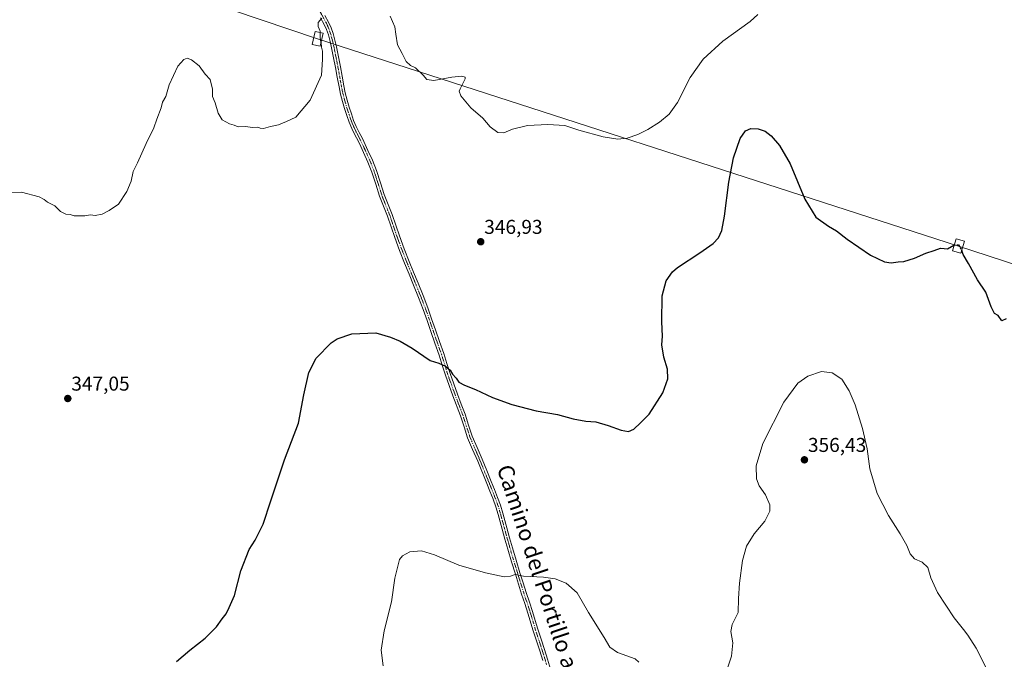
# Model space of a CAD drawing. Units: metres. Extents: x 605070 to 608556, y 4659819 to 4662184.
# Drawn here: x 607156 to 607648, y 4661214 to 4661534 of the extents above; entities that cross this region are included whole.
import ezdxf
from ezdxf.enums import TextEntityAlignment as Align

# ---------------------------------------------------------------- set-up
doc = ezdxf.new("R2010")
doc.units = ezdxf.units.M
doc.header["$MEASUREMENT"] = 0
doc.linetypes.add('TRAZO_Y_PUNTO', pattern=[1, 0.5, -0.25, 0, -0.25])
doc.linetypes.add('TRAZOSX2', pattern=[1.5, 1, -0.5])
for name, color, linetype, lineweight in [('Camino', 19, 'Continuous', 0), ('Camino Cxs', 19, 'Continuous', 0), ('Camino eje', 39, 'TRAZO_Y_PUNTO', 13), ('Carátula', 7, 'Continuous', 5), ('Curva de nivel maestra', 36, 'Continuous', 30), ('Curva de nivel maestra oculto', 36, 'TRAZOSX2', 30), ('Curva de nivel normal', 36, 'Continuous', 0), ('Punto de cota en terreno', 7, 'Continuous', 0), ('Rótulo de punto de cota en terreno', 19, 'Continuous', 0), ('Tendido', 6, 'Continuous', 0), ('Texto cartográfico', 19, 'Continuous', 0), ('Torre de tendido', 19, 'Continuous', 0), ('Torre de tendido Cxs', 19, 'Continuous', 0)]:
    doc.layers.add(name, color=color, linetype=linetype, lineweight=lineweight)
doc.styles.add('Arial', font='txt', dxfattribs={"height": 0.2})

# ---------------------------------------------------------------- blocks, each defined once
blk = doc.blocks.new('*U163')
at = {"layer": 'Curva de nivel normal', "color": 36, "linetype": 'Continuous', "lineweight": 0}
for points in [[(607639.3, 4661209.54, 355), (607634.08, 4661219.7, 355), (607629.92, 4661226.25, 355), (607627.82, 4661229.14, 355), (607623.09, 4661234.91, 355), (607614.79, 4661247.54, 355), (607611.45, 4661254.91, 355), (607609.92, 4661260.14, 355), (607607.18, 4661262.74, 355), (607603.33, 4661264.47, 355), (607601.11, 4661266.87, 355), (607599.51, 4661271.02, 355), (607596.24, 4661277, 355), (607590.36, 4661286.05, 355), (607584.61, 4661297.18, 355), (607581.04, 4661309.38, 355), (607579.61, 4661319.37, 355), (607577.37, 4661329.56, 355), (607573.73, 4661341.4, 355), (607570.72, 4661348.53, 355), (607567.06, 4661354.22, 355), (607562.24, 4661357.4, 355), (607556.79, 4661358.11, 355), (607549.98, 4661355.78, 355), (607544.98, 4661352.23, 355), (607538, 4661342.86, 355), (607527.46, 4661322.06, 355), (607524.13, 4661310.96, 355), (607524.35, 4661304.5, 355), (607525.75, 4661300.89, 355), (607528.81, 4661296.38, 355), (607531, 4661291.5, 355), (607530.99, 4661288.28, 355), (607528.52, 4661283.28, 355), (607523.12, 4661276.93, 355), (607519.4, 4661270.81, 355), (607517.41, 4661263.53, 355), (607515.85, 4661252.33, 355), (607515.4, 4661244.57, 355), (607515.18, 4661237.65, 355), (607512.2, 4661231.61, 355), (607511.46, 4661228.07, 355), (607512.46, 4661222.34, 355), (607511.92, 4661215.76, 355), (607509.9, 4661209.74, 355)], [(607465.46, 4661212.77, 355), (607463.7, 4661214.37, 355), (607454.93, 4661217.56, 355), (607451.08, 4661220.28, 355), (607448.24, 4661225.03, 355), (607440.32, 4661237.58, 355), (607434.64, 4661247.37, 355), (607429.24, 4661252.18, 355), (607423.66, 4661254.4, 355), (607417.79, 4661255.22, 355), (607407.9, 4661255.79, 355), (607403.65, 4661256.58, 355), (607401.42, 4661255.69, 355), (607398.22, 4661255.48, 355), (607388.93, 4661257.41, 355), (607375.48, 4661261.29, 355), (607363.35, 4661266.5, 355), (607356.96, 4661268.43, 355), (607351.06, 4661267.94, 355), (607347.39, 4661265.94, 355), (607345.94, 4661264.06, 355), (607343.55, 4661254.76, 355), (607341.87, 4661242.98, 355), (607338.14, 4661228.36, 355), (607336.73, 4661218.82, 355), (607337.73, 4661210.92, 355)]]:
    blk.add_polyline3d(points, dxfattribs=at)
blk = doc.blocks.new('5PATER')
at = {"layer": 'Carátula', "linetype": 'Continuous', "lineweight": 5}
h = blk.add_hatch(color=250, dxfattribs=at)
edge = h.paths.add_edge_path()
edge.add_ellipse((0, 0.01), major_axis=(-1.33, -1.34), ratio=0.999422, start_angle=0, end_angle=360)

msp = doc.modelspace()

# ---------------------------------------------------------------- linework, layer by layer
at = {"layer": 'Camino', "color": 19, "linetype": 'Continuous', "lineweight": 0}
for points in [[(607417.54, 4661213.5, 357.61), (607416.04, 4661218.42, 357.4), (607414.4, 4661223.44, 357.2), (607412.74, 4661228.46, 356.98), (607410.1, 4661237.28, 356.37), (607408.51, 4661242.06, 355.97), (607406.92, 4661246.83, 355.61), (607405.35, 4661251.75, 355.23), (607403.8, 4661256.68, 354.88), (607401.86, 4661262.99, 354.49), (607399.99, 4661269.33, 354.12), (607398.59, 4661274.27, 353.86), (607397.22, 4661279.22, 353.66), (607396.2, 4661282.94, 353.52), (607395.19, 4661286.66, 353.31), (607394.02, 4661290.51, 353.08), (607392.66, 4661294.28, 352.86), (607391.1, 4661298.22, 352.69), (607389.51, 4661302.15, 352.46), (607384.97, 4661313.29, 352), (607382.45, 4661319.12, 351.74), (607379.95, 4661324.96, 351.48), (607378.13, 4661330.46, 351.23), (607376.37, 4661335.98, 350.95), (607372.59, 4661345.96, 350.46), (607370.68, 4661351.13, 350.27), (607368.83, 4661356.31, 350.08), (607367.26, 4661361.32, 349.94), (607365.7, 4661366.35, 349.8), (607363.61, 4661372.28, 349.6), (607361.51, 4661378.21, 349.41), (607359.66, 4661383.64, 349.21), (607357.77, 4661389.05, 349.05), (607355.39, 4661395.2, 348.86), (607352.91, 4661401.31, 348.72), (607350.66, 4661406.81, 348.63), (607348.42, 4661412.31, 348.5), (607345.93, 4661418.68, 348.39), (607343.54, 4661425.08, 348.1), (607341.71, 4661430.46, 347.95), (607339.9, 4661435.84, 347.68), (607337.91, 4661440.8, 347.52), (607335.91, 4661445.75, 347.33), (607334.02, 4661451.78, 347.17), (607332.09, 4661457.8, 347.05), (607330.09, 4661462.8, 346.91), (607327.92, 4661467.72, 346.87), (607326.56, 4661470.62, 346.78), (607325.17, 4661473.49, 346.58), (607323.59, 4661476.55, 346.39), (607322.04, 4661479.62, 346.24), (607320.69, 4661482.86, 346.02), (607319.53, 4661486.19, 345.83), (607318.4, 4661489.67, 345.67), (607317.37, 4661493.19, 345.55), (607316.44, 4661496.86, 345.51), (607315.64, 4661500.56, 345.42), (607314.78, 4661505.34, 345.3), (607313.93, 4661510.13, 345.25), (607312.96, 4661515.08, 345.21), (607311.96, 4661520.03, 345.15), (607311.22, 4661523.24, 345.11), (607310.35, 4661526.43, 345.05), (607309.44, 4661529.14, 345.03), (607308.26, 4661531.75, 345.02), (607306.47, 4661535.03, 344.96)], [(607308.6, 4661536.18, 345.06), (607310.42, 4661532.83, 345.11), (607311.7, 4661530.03, 345.09), (607312.67, 4661527.13, 345.12), (607313.57, 4661523.83, 345.16), (607314.32, 4661520.55, 345.2), (607315.34, 4661515.55, 345.25), (607316.31, 4661510.57, 345.3), (607317.16, 4661505.77, 345.38), (607318.01, 4661501.03, 345.51), (607318.79, 4661497.41, 345.6), (607319.71, 4661493.82, 345.66), (607320.71, 4661490.38, 345.8), (607321.83, 4661486.96, 345.95), (607322.95, 4661483.73, 346.08), (607324.24, 4661480.63, 346.24), (607325.75, 4661477.65, 346.41), (607327.34, 4661474.58, 346.67), (607328.75, 4661471.66, 346.83), (607330.12, 4661468.73, 346.87), (607332.32, 4661463.74, 346.97), (607334.37, 4661458.62, 347.12), (607336.32, 4661452.51, 347.21), (607338.19, 4661446.57, 347.41), (607340.16, 4661441.7, 347.56), (607342.17, 4661436.68, 347.71), (607344, 4661431.23, 347.94), (607345.82, 4661425.89, 348.06), (607348.19, 4661419.54, 348.32), (607350.66, 4661413.21, 348.37), (607352.9, 4661407.72, 348.49), (607355.15, 4661402.22, 348.5), (607357.64, 4661396.09, 348.69), (607360.04, 4661389.89, 348.84), (607361.95, 4661384.43, 349.09), (607363.8, 4661379, 349.22), (607365.89, 4661373.08, 349.51), (607367.99, 4661367.11, 349.7), (607369.57, 4661362.04, 349.8), (607371.13, 4661357.07, 349.96), (607372.96, 4661351.95, 350.15), (607374.85, 4661346.81, 350.28), (607376.74, 4661341.83, 350.5), (607378.66, 4661336.78, 350.77), (607380.43, 4661331.21, 351.07), (607382.22, 4661325.82, 351.37), (607384.67, 4661320.08, 351.62), (607387.2, 4661314.23, 351.94), (607389.48, 4661308.63, 352.2), (607391.75, 4661303.06, 352.43), (607393.34, 4661299.11, 352.63), (607394.92, 4661295.14, 352.81), (607396.32, 4661291.27, 353.04), (607397.51, 4661287.33, 353.27), (607398.54, 4661283.57, 353.46), (607399.55, 4661279.86, 353.58), (607400.92, 4661274.93, 353.82), (607402.31, 4661270, 354.09), (607404.18, 4661263.69, 354.44), (607406.11, 4661257.4, 354.85), (607407.65, 4661252.48, 355.19), (607409.22, 4661247.58, 355.53), (607410.81, 4661242.82, 355.91), (607412.41, 4661238.01, 356.3), (607413.74, 4661233.56, 356.56), (607415.04, 4661229.18, 356.75), (607416.7, 4661224.2, 357.02), (607418.35, 4661219.15, 357.25), (607419.85, 4661214.21, 357.39), (607421.35, 4661209.29, 357.48)]]:
    msp.add_polyline3d(points, dxfattribs=at)
at = {"layer": 'Camino Cxs', "color": 19, "linetype": 'Continuous', "lineweight": 0}
for points in [[(607417.54, 4661213.5, 357.61), (607416.04, 4661218.42, 357.4), (607414.4, 4661223.44, 357.2), (607412.74, 4661228.46, 356.98), (607410.1, 4661237.28, 356.37), (607408.51, 4661242.06, 355.97), (607406.92, 4661246.83, 355.61), (607405.35, 4661251.75, 355.23), (607403.8, 4661256.68, 354.88), (607401.86, 4661262.99, 354.49), (607399.99, 4661269.33, 354.12), (607398.59, 4661274.27, 353.86), (607397.22, 4661279.22, 353.66), (607396.2, 4661282.94, 353.52), (607395.19, 4661286.66, 353.31), (607394.02, 4661290.51, 353.08), (607392.66, 4661294.28, 352.86), (607391.1, 4661298.22, 352.69), (607389.51, 4661302.15, 352.46), (607384.97, 4661313.29, 352), (607382.45, 4661319.12, 351.74), (607379.95, 4661324.96, 351.48), (607378.13, 4661330.46, 351.23), (607376.37, 4661335.98, 350.95), (607372.59, 4661345.96, 350.46), (607370.68, 4661351.13, 350.27), (607368.83, 4661356.31, 350.08), (607367.26, 4661361.32, 349.94), (607365.7, 4661366.35, 349.8), (607363.61, 4661372.28, 349.6), (607361.51, 4661378.21, 349.41), (607359.66, 4661383.64, 349.21), (607357.77, 4661389.05, 349.05), (607355.39, 4661395.2, 348.86), (607352.91, 4661401.31, 348.72), (607350.66, 4661406.81, 348.63), (607348.42, 4661412.31, 348.5), (607345.93, 4661418.68, 348.39), (607343.54, 4661425.08, 348.1), (607341.71, 4661430.46, 347.95), (607339.9, 4661435.84, 347.68), (607337.91, 4661440.8, 347.52), (607335.91, 4661445.75, 347.33), (607334.02, 4661451.78, 347.17), (607332.09, 4661457.8, 347.05), (607330.09, 4661462.8, 346.91), (607327.92, 4661467.72, 346.87), (607326.56, 4661470.62, 346.78), (607325.17, 4661473.49, 346.58), (607323.59, 4661476.55, 346.39), (607322.04, 4661479.62, 346.24), (607320.69, 4661482.86, 346.02), (607319.53, 4661486.19, 345.83), (607318.4, 4661489.67, 345.67), (607317.37, 4661493.19, 345.55), (607316.44, 4661496.86, 345.51), (607315.64, 4661500.56, 345.42), (607314.78, 4661505.34, 345.3), (607313.93, 4661510.13, 345.25), (607312.96, 4661515.08, 345.21), (607311.96, 4661520.03, 345.15), (607311.22, 4661523.24, 345.11), (607310.35, 4661526.43, 345.05), (607309.44, 4661529.14, 345.03), (607308.26, 4661531.75, 345.02), (607306.47, 4661535.03, 344.96)], [(607308.6, 4661536.18, 345.06), (607310.42, 4661532.83, 345.11), (607311.7, 4661530.03, 345.09), (607312.67, 4661527.13, 345.12), (607313.57, 4661523.83, 345.16), (607314.32, 4661520.55, 345.2), (607315.34, 4661515.55, 345.25), (607316.31, 4661510.57, 345.3), (607317.16, 4661505.77, 345.38), (607318.01, 4661501.03, 345.51), (607318.79, 4661497.41, 345.6), (607319.71, 4661493.82, 345.66), (607320.71, 4661490.38, 345.8), (607321.83, 4661486.96, 345.95), (607322.95, 4661483.73, 346.08), (607324.24, 4661480.63, 346.24), (607325.75, 4661477.65, 346.41), (607327.34, 4661474.58, 346.67), (607328.75, 4661471.66, 346.83), (607330.12, 4661468.73, 346.87), (607332.32, 4661463.74, 346.97), (607334.37, 4661458.62, 347.12), (607336.32, 4661452.51, 347.21), (607338.19, 4661446.57, 347.41), (607340.16, 4661441.7, 347.56), (607342.17, 4661436.68, 347.71), (607344, 4661431.23, 347.94), (607345.82, 4661425.89, 348.06), (607348.19, 4661419.54, 348.32), (607350.66, 4661413.21, 348.37), (607352.9, 4661407.72, 348.49), (607355.15, 4661402.22, 348.5), (607357.64, 4661396.09, 348.69), (607360.04, 4661389.89, 348.84), (607361.95, 4661384.43, 349.09), (607363.8, 4661379, 349.22), (607365.89, 4661373.08, 349.51), (607367.99, 4661367.11, 349.7), (607369.57, 4661362.04, 349.8), (607371.13, 4661357.07, 349.96), (607372.96, 4661351.95, 350.15), (607374.85, 4661346.81, 350.28), (607376.74, 4661341.83, 350.5), (607378.66, 4661336.78, 350.77), (607380.43, 4661331.21, 351.07), (607382.22, 4661325.82, 351.37), (607384.67, 4661320.08, 351.62), (607387.2, 4661314.23, 351.94), (607389.48, 4661308.63, 352.2), (607391.75, 4661303.06, 352.43), (607393.34, 4661299.11, 352.63), (607394.92, 4661295.14, 352.81), (607396.32, 4661291.27, 353.04), (607397.51, 4661287.33, 353.27), (607398.54, 4661283.57, 353.46), (607399.55, 4661279.86, 353.58), (607400.92, 4661274.93, 353.82), (607402.31, 4661270, 354.09), (607404.18, 4661263.69, 354.44), (607406.11, 4661257.4, 354.85), (607407.65, 4661252.48, 355.19), (607409.22, 4661247.58, 355.53), (607410.81, 4661242.82, 355.91), (607412.41, 4661238.01, 356.3), (607413.74, 4661233.56, 356.56), (607415.04, 4661229.18, 356.75), (607416.7, 4661224.2, 357.02), (607418.35, 4661219.15, 357.25), (607419.85, 4661214.21, 357.39), (607421.35, 4661209.29, 357.48)]]:
    msp.add_polyline3d(points, dxfattribs=at)
at = {"layer": 'Camino eje', "color": 39, "linetype": 'TRAZO_Y_PUNTO', "lineweight": 13}
msp.add_polyline3d([(607305.75, 4661538.88, 344.96), (607309.34, 4661532.29, 345.06), (607310.57, 4661529.59, 345.06), (607311.51, 4661526.78, 345.07), (607312.4, 4661523.54, 345.14), (607313.14, 4661520.29, 345.17), (607314.15, 4661515.32, 345.23), (607315.12, 4661510.35, 345.27), (607316.83, 4661500.8, 345.47), (607317.62, 4661497.14, 345.56), (607318.54, 4661493.51, 345.6), (607319.56, 4661490.03, 345.74), (607320.68, 4661486.58, 345.9), (607321.82, 4661483.3, 346.08), (607323.14, 4661480.13, 346.24), (607324.67, 4661477.1, 346.4), (607326.26, 4661474.04, 346.62), (607327.66, 4661471.14, 346.8), (607329.02, 4661468.23, 346.87), (607331.21, 4661463.27, 346.92), (607333.23, 4661458.21, 347.08), (607335.17, 4661452.15, 347.19), (607337.05, 4661446.16, 347.36), (607341.04, 4661436.26, 347.69), (607342.86, 4661430.85, 347.94), (607344.68, 4661425.49, 348.08), (607347.06, 4661419.11, 348.36), (607349.54, 4661412.76, 348.44), (607356.52, 4661395.65, 348.79), (607358.91, 4661389.47, 348.94), (607360.81, 4661384.04, 349.16), (607362.66, 4661378.61, 349.31), (607366.85, 4661366.73, 349.77), (607369.98, 4661356.69, 350.02), (607371.82, 4661351.54, 350.22), (607373.72, 4661346.39, 350.37), (607377.52, 4661336.38, 350.86), (607379.28, 4661330.84, 351.15), (607381.09, 4661325.39, 351.44), (607383.56, 4661319.6, 351.68), (607386.09, 4661313.76, 351.99), (607390.63, 4661302.61, 352.45), (607392.22, 4661298.67, 352.68), (607393.79, 4661294.71, 352.84), (607395.17, 4661290.89, 353.06), (607396.35, 4661287, 353.31), (607398.39, 4661279.54, 353.62), (607399.76, 4661274.6, 353.84), (607401.15, 4661269.67, 354.11), (607403.02, 4661263.34, 354.47), (607405.73, 4661254.58, 355.03), (607408.07, 4661247.21, 355.57), (607411.26, 4661237.65, 356.35), (607413.89, 4661228.82, 356.86), (607415.55, 4661223.82, 357.11), (607417.2, 4661218.79, 357.33), (607419.45, 4661211.4, 357.53)], dxfattribs=at)
at = {"layer": 'Curva de nivel maestra', "color": 36, "linetype": 'Continuous', "lineweight": 30}
for points in [[(607234.36, 4661213.15, 350), (607241.02, 4661218.82, 350), (607248.81, 4661224.82, 350), (607254.39, 4661230.48, 350), (607257.28, 4661234.48, 350), (607259.19, 4661236.98, 350), (607260.72, 4661240.1, 350), (607263.33, 4661246.02, 350), (607266.54, 4661258.4, 350), (607270.7, 4661269.14, 350), (607273.75, 4661273.81, 350), (607277.78, 4661281.81, 350), (607281.5, 4661293.48, 350), (607288.45, 4661313.91, 350), (607295.32, 4661332.29, 350), (607298.09, 4661346.47, 350), (607300.57, 4661357.69, 350), (607304.2, 4661364.78, 350), (607311.67, 4661372.53, 350), (607314.8, 4661374.49, 350), (607322.01, 4661376.96, 350), (607334.05, 4661377.53, 350), (607341.31, 4661375.32, 350), (607346.22, 4661373.35, 350), (607352.26, 4661369.72, 350), (607361.22, 4661363.69, 350), (607365.54, 4661362.34, 350), (607368.91, 4661360.72, 350), (607371.16, 4661358.82, 350), (607372.42, 4661356.81, 350), (607374.13, 4661354.77, 350), (607375.58, 4661352.78, 350), (607378.32, 4661351.26, 350), (607383.92, 4661349.18, 350), (607392.36, 4661345.12, 350), (607402.06, 4661341.66, 350), (607414.24, 4661338.53, 350), (607424.8, 4661336.61, 350), (607432.64, 4661334.5, 350), (607438.97, 4661333.31, 350), (607444.02, 4661332.89, 350), (607450.13, 4661331.19, 350), (607456.62, 4661328.72, 350), (607460.34, 4661328.15, 350), (607462.98, 4661329.33, 350), (607466.36, 4661332.47, 350), (607470.61, 4661336.8, 350), (607477.57, 4661347.47, 350), (607480.09, 4661354.47, 350), (607479.8, 4661359.22, 350), (607478.03, 4661365.37, 350), (607477.06, 4661371.54, 350), (607477.36, 4661375.83, 350), (607477.09, 4661382.9, 350), (607477.22, 4661396.03, 350), (607479.2, 4661403.54, 350), (607482.29, 4661407.89, 350), (607484.9, 4661410.07, 350), (607495.99, 4661417.41, 350), (607502.65, 4661422.12, 350), (607505.29, 4661425.04, 350), (607506.99, 4661428.67, 350), (607508.35, 4661435.76, 350), (607510.51, 4661452.78, 350), (607512.9, 4661464.98, 350), (607516.26, 4661474.59, 350), (607518.91, 4661478.48, 350), (607521.58, 4661479.61, 350), (607525.23, 4661479.51, 350), (607528.66, 4661478.25, 350), (607531.68, 4661476, 350), (607535.92, 4661471.19, 350), (607541.1, 4661462.02, 350), (607548.48, 4661444.33, 350), (607553.98, 4661435.35, 350), (607560.38, 4661430.78, 350), (607564.42, 4661428.44, 350), (607569.61, 4661424.29, 350), (607581.3, 4661416.32, 350), (607588.3, 4661413.02, 350), (607591.7, 4661412.45, 350), (607595.24, 4661412.97, 350), (607598.04, 4661413.16, 350), (607603.3, 4661414.83, 350), (607608.97, 4661417.38, 350), (607613.2, 4661418.65, 350), (607616.39, 4661419.83, 350), (607618.22, 4661419.71, 350), (607619.8, 4661419.47, 350), (607622.97, 4661421.36, 350), (607623.23, 4661421.37, 350)], [(607649.23, 4661384.39, 350), (607647.03, 4661383.52, 350), (607645.23, 4661386.06, 350), (607643.38, 4661387.21, 350), (607641.63, 4661390.46, 350), (607638.98, 4661397.87, 350), (607634.81, 4661403.9, 350), (607630.32, 4661412.21, 350), (607627.7, 4661416.56, 350), (607626.94, 4661418.67, 350)]]:
    msp.add_polyline3d(points, dxfattribs=at)
at = {"layer": 'Curva de nivel maestra oculto', "color": 36, "linetype": 'TRAZOSX2', "lineweight": 30}
msp.add_polyline3d([(607623.23, 4661421.37, 350), (607625.26, 4661421.44, 350), (607626.82, 4661418.99, 350), (607626.94, 4661418.67, 350)], dxfattribs=at)
at = {"layer": 'Curva de nivel normal', "color": 36, "linetype": 'Continuous', "lineweight": 0}
for points in [[(607341.18, 4661535.78, 345), (607343.49, 4661530.43, 345), (607344.12, 4661526.77, 345), (607344.85, 4661521.56, 345), (607347.24, 4661517.18, 345), (607349.26, 4661513.08, 345), (607351.3, 4661511.24, 345), (607353.86, 4661510, 345), (607357.73, 4661506.37, 345), (607359.51, 4661504.15, 345), (607363, 4661503.7, 345), (607372, 4661505.32, 345), (607377.11, 4661505.9, 345), (607378.74, 4661505.35, 345), (607378.78, 4661504.44, 345), (607376.18, 4661499.56, 345), (607375.75, 4661498.31, 345), (607376.61, 4661495.91, 345), (607381.54, 4661489.97, 345), (607387.5, 4661484.84, 345), (607391.18, 4661480.54, 345), (607395, 4661477.7, 345), (607398.06, 4661477.57, 345), (607402.39, 4661479.28, 345), (607409.92, 4661481.15, 345), (607420.02, 4661481.68, 345), (607428.57, 4661481.08, 345), (607435.6, 4661478.85, 345), (607447.72, 4661475.51, 345), (607454.99, 4661474.28, 345), (607459.65, 4661474.86, 345), (607465.04, 4661476.64, 345), (607470.02, 4661479.08, 345), (607475.92, 4661482.78, 345), (607480.76, 4661486.78, 345), (607484.8, 4661492.72, 345), (607491.12, 4661505.08, 345), (607497.75, 4661514.27, 345), (607507.5, 4661523.33, 345), (607521.24, 4661533.1, 345), (607524.95, 4661536.62, 345)], [(607306.18, 4661527.63, 345), (607306.16, 4661528.39, 345), (607305.26, 4661530.6, 345), (607305.26, 4661532.73, 345), (607306.99, 4661534.77, 345)], [(607306.62, 4661522.87, 345), (607306.25, 4661525.1, 345), (607306.18, 4661527.63, 345)], [(607306.62, 4661522.87, 345), (607306.66, 4661522.65, 345), (607306.82, 4661520.28, 345), (607307.44, 4661518.3, 345), (607307.42, 4661514.14, 345), (607306.86, 4661506.27, 345), (607301.29, 4661493.76, 345), (607294.04, 4661485.31, 345), (607289.34, 4661483.22, 345), (607285.34, 4661481.57, 345), (607281.35, 4661480.64, 345), (607277.82, 4661479.68, 345), (607276.23, 4661479.77, 345), (607274.98, 4661480.4, 345), (607272.3, 4661480.12, 345), (607269.05, 4661480.68, 345), (607265.18, 4661480.46, 345), (607263.22, 4661481.29, 345), (607260.9, 4661481.94, 345), (607257.17, 4661484.05, 345), (607255.2, 4661487.29, 345), (607253.77, 4661492.53, 345), (607252.46, 4661495.68, 345), (607252.33, 4661499.27, 345), (607251.26, 4661504.15, 345), (607248.81, 4661506.91, 345), (607245.7, 4661511.04, 345), (607241.84, 4661513.94, 345), (607239.72, 4661514.88, 345), (607238.04, 4661514.16, 345), (607235.1, 4661510.78, 345), (607230.68, 4661501.45, 345), (607229.09, 4661495.61, 345), (607227.32, 4661492.78, 345), (607226.73, 4661489.92, 345), (607224.61, 4661484.32, 345), (607223.04, 4661479.92, 345), (607219.22, 4661472.11, 345), (607214.83, 4661462.45, 345), (607212.8, 4661458.18, 345), (607211.66, 4661453.39, 345), (607209.63, 4661448.18, 345), (607205.34, 4661441.79, 345), (607200.73, 4661438.72, 345), (607197.2, 4661436.74, 345), (607193.69, 4661436.22, 345), (607191.36, 4661436.5, 345), (607188.5, 4661435.94, 345), (607183.31, 4661435.91, 345), (607181.27, 4661436.7, 345), (607179.06, 4661436.82, 345), (607176.46, 4661438.22, 345), (607173.51, 4661440.94, 345), (607169.98, 4661442.74, 345), (607168.33, 4661444.1, 345), (607165.73, 4661445.5, 345), (607156.88, 4661447.77, 345), (607147.26, 4661447.45, 345)]]:
    msp.add_polyline3d(points, dxfattribs=at)
at = {"layer": 'Tendido', "color": 6, "linetype": 'Continuous', "lineweight": 0}
msp.add_polyline3d([(608536.68, 4661125.42, 378.05), (608408.6, 4661166.86, 377.89), (608021.6, 4661291.58, 356.77), (607625.33, 4661420.87, 349.92), (607304.97, 4661524.51, 344.89), (606869.45, 4661671.47, 349.59), (606400.12, 4661818.6, 343.47), (605967.54, 4661958.84, 349.23), (605476.1, 4662117.94, 357.68), (605416.87, 4662137.18, 358.59)], dxfattribs=at)
at = {"layer": 'Torre de tendido', "color": 19, "linetype": 'Continuous', "lineweight": 0}
for points in [[(607307.67, 4661527.28, 345.07), (607306.14, 4661520.83, 345.04), (607302.28, 4661521.74, 344.87), (607303.8, 4661528.19, 344.89), (607307.67, 4661527.28, 345.07)], [(607628.26, 4661423.32, 349.84), (607626.53, 4661417.23, 350.13), (607622.39, 4661418.42, 350.11), (607624.13, 4661424.5, 349.97), (607628.26, 4661423.32, 349.84)]]:
    msp.add_polyline3d(points, dxfattribs=at)
at = {"layer": 'Torre de tendido Cxs', "color": 19, "linetype": 'Continuous', "lineweight": 0}
for points in [[(607307.67, 4661527.28, 345.07), (607306.14, 4661520.83, 345.04), (607302.28, 4661521.74, 344.87), (607303.8, 4661528.19, 344.89), (607307.67, 4661527.28, 345.07)], [(607628.26, 4661423.32, 349.84), (607626.53, 4661417.23, 350.13), (607622.39, 4661418.42, 350.11), (607624.13, 4661424.5, 349.97), (607628.26, 4661423.32, 349.84)]]:
    msp.add_polyline3d(points, close=True, dxfattribs=at)

# ---------------------------------------------------------------- block references
at = {"layer": 'Curva de nivel normal', "color": 36, "linetype": 'Continuous', "lineweight": 0}
msp.add_blockref('*U163', (0, 0), dxfattribs=at)
at = {"layer": 'Punto de cota en terreno', "linetype": 'Continuous', "lineweight": 0}
for p in [(607386.48, 4661423.01, 346.93), (607180.06, 4661344.61, 347.05), (607548.31, 4661313.95, 356.43)]:
    msp.add_blockref('5PATER', p, dxfattribs=at)

# ---------------------------------------------------------------- texts
at = {"layer": 'Rótulo de punto de cota en terreno', "color": 19, "linetype": 'Continuous', "lineweight": 0, "style": 'Arial'}
for s, p in [('346,93', (607388.24, 4661424.77)), ('347,05', (607181.82, 4661346.37)), ('356,43', (607550.07, 4661315.71))]:
    msp.add_text(s, height=7, dxfattribs=at).set_placement(p, align=Align.BOTTOM_LEFT)
at = {"layer": 'Texto cartográfico', "color": 19, "linetype": 'Continuous', "lineweight": 0, "style": 'Arial'}
msp.add_text('Camino del Portillo a Barcorroyo', height=8, rotation=-71.8622, dxfattribs=at).set_placement((607424.12, 4661232.2), align=Align.MIDDLE_CENTER)

doc.saveas('drawing.dxf')
